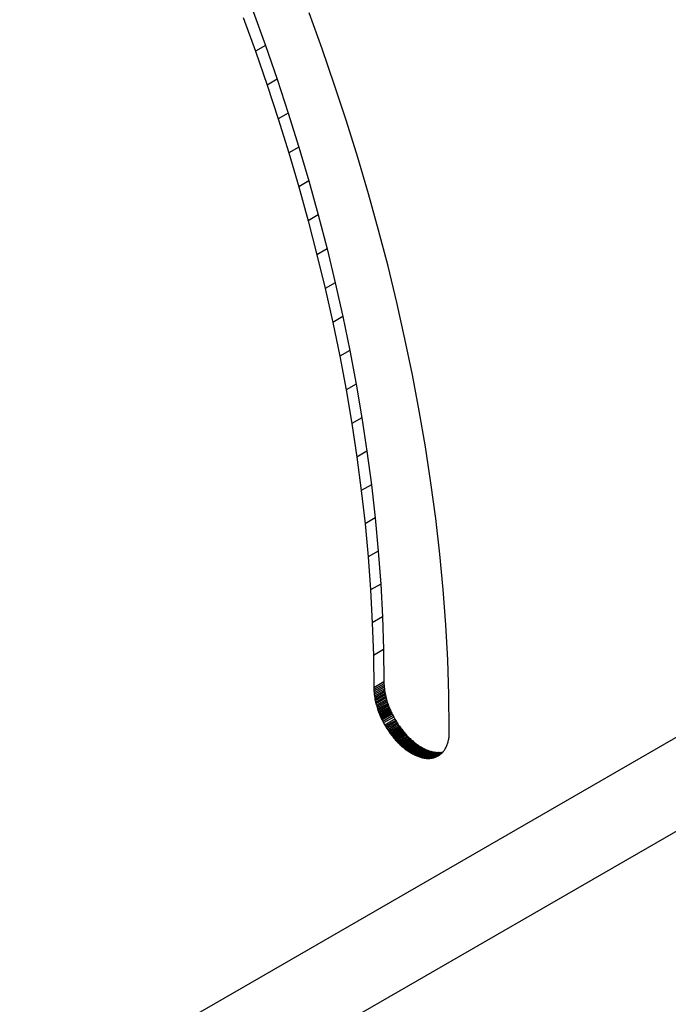
# Model space of a CAD drawing. Extents: x 28 to 4068, y 151 to 2931.
# Drawn here: x 3018 to 3022, y 1271 to 1278 of the extents above; entities that cross this region are included whole.
import ezdxf

# ---------------------------------------------------------------- set-up
doc = ezdxf.new("R2010")
doc.units = 0
doc.header["$LTSCALE"] = 10
doc.header["$MEASUREMENT"] = 0
doc.linetypes.add('SLD-SOLIDO', pattern=[0])
doc.linetypes.add('SLD-TRATTEGGIATO', pattern=[1.905, 1.27, -0.635])
doc.layers.get('0').update_dxf_attribs({"linetype": 'CONTINUOUS'})

# ---------------------------------------------------------------- blocks, each defined once
blk = doc.blocks.new('A$C6A403980')
at = {"color": 7, "linetype": 'SLD-SOLIDO'}
for p, q in [((383.6848, 111.683), (383.7699, 111.4476)), ((384.164, 111.4231), (384.0729, 111.6747)), ((383.6141, 111.6421), (383.6992, 111.4068)), ((383.7699, 111.4476), (383.6992, 111.4068)), ((383.7699, 111.4476), (383.8512, 111.2118)), ((383.6992, 111.4068), (383.7805, 111.171)), ((384.2511, 111.1711), (384.164, 111.4231)), ((383.8512, 111.2118), (383.7805, 111.171)), ((383.7805, 111.171), (383.8579, 110.9348)), ((383.8512, 111.2118), (383.9286, 110.9756)), ((384.334, 110.9187), (384.2511, 111.1711)), ((383.9286, 110.9756), (383.8579, 110.9348)), ((383.9286, 110.9756), (384.0021, 110.7393)), ((383.8579, 110.9348), (383.9314, 110.6985)), ((384.4127, 110.6661), (384.334, 110.9187)), ((384.0021, 110.7393), (383.9314, 110.6985)), ((383.9314, 110.6985), (384.0009, 110.462)), ((384.0021, 110.7393), (384.0716, 110.5028)), ((384.4872, 110.4134), (384.4127, 110.6661)), ((384.0716, 110.5028), (384.0009, 110.462)), ((384.0716, 110.5028), (384.137, 110.2663)), ((384.0009, 110.462), (384.0663, 110.2255)), ((384.5573, 110.1606), (384.4872, 110.4134)), ((384.137, 110.2663), (384.0663, 110.2255)), ((384.0663, 110.2255), (384.1276, 109.9891)), ((384.137, 110.2663), (384.1983, 110.0299)), ((384.623, 109.9079), (384.5573, 110.1606)), ((384.1983, 110.0299), (384.1276, 109.9891)), ((384.1983, 110.0299), (384.2554, 109.7937)), ((384.1276, 109.9891), (384.1847, 109.7529)), ((384.6843, 109.6554), (384.623, 109.9079)), ((384.2554, 109.7937), (384.1847, 109.7529)), ((384.1847, 109.7529), (384.2376, 109.5169)), ((384.2554, 109.7937), (384.3084, 109.5578)), ((384.7411, 109.4032), (384.6843, 109.6554)), ((384.3084, 109.5578), (384.2376, 109.5169)), ((384.3084, 109.5578), (384.357, 109.3222)), ((384.2376, 109.5169), (384.2863, 109.2814)), ((384.7933, 109.1515), (384.7411, 109.4032)), ((384.357, 109.3222), (384.2863, 109.2814)), ((384.357, 109.3222), (384.4012, 109.0872)), ((384.2863, 109.2814), (384.3305, 109.0464)), ((384.8409, 108.9002), (384.7933, 109.1515)), ((384.4012, 109.0872), (384.3305, 109.0464)), ((384.3305, 109.0464), (384.3704, 108.8119)), ((384.4012, 109.0872), (384.4411, 108.8527)), ((384.4411, 108.8527), (384.3704, 108.8119)), ((384.4411, 108.8527), (384.4765, 108.619)), ((384.8837, 108.6496), (384.8409, 108.9002)), ((384.3704, 108.8119), (384.4058, 108.5782)), ((384.9218, 108.3997), (384.8837, 108.6496)), ((384.4765, 108.619), (384.4058, 108.5782)), ((384.4058, 108.5782), (384.4366, 108.3452)), ((384.4765, 108.619), (384.5073, 108.3861)), ((384.5073, 108.3861), (384.4366, 108.3452)), ((384.5073, 108.3861), (384.5336, 108.154)), ((384.9551, 108.1507), (384.9218, 108.3997)), ((384.4366, 108.3452), (384.4629, 108.1132)), ((384.5336, 108.154), (384.4629, 108.1132)), ((384.5336, 108.154), (384.5552, 107.923)), ((384.9834, 107.9026), (384.9551, 108.1507)), ((384.4629, 108.1132), (384.4845, 107.8822)), ((384.5552, 107.923), (384.4845, 107.8822)), ((384.4845, 107.8822), (384.5014, 107.6523)), ((384.5552, 107.923), (384.5722, 107.6931)), ((385.0068, 107.6556), (384.9834, 107.9026)), ((384.5722, 107.6931), (384.5014, 107.6523)), ((384.5722, 107.6931), (384.5843, 107.4644)), ((384.5014, 107.6523), (384.5136, 107.4236)), ((385.0252, 107.4098), (385.0068, 107.6556)), ((384.5843, 107.4644), (384.5136, 107.4236)), ((384.5843, 107.4644), (384.5916, 107.237)), ((384.5136, 107.4236), (384.5209, 107.1962)), ((385.0385, 107.1652), (385.0252, 107.4098)), ((384.5916, 107.237), (384.5209, 107.1962)), ((384.5209, 107.1962), (384.5234, 106.9702)), ((384.5916, 107.237), (384.5941, 107.011)), ((385.0467, 106.9221), (385.0385, 107.1652)), ((384.5941, 107.011), (384.5234, 106.9702)), ((384.5945, 106.999), (384.5238, 106.9581)), ((384.5953, 106.9871), (384.5246, 106.9463)), ((384.5941, 107.011), (384.5945, 106.999)), ((384.5945, 106.999), (384.5953, 106.9871)), ((384.5953, 106.9871), (384.5963, 106.9754)), ((384.5234, 106.9702), (384.5238, 106.9581)), ((384.5238, 106.9581), (384.5246, 106.9463)), ((384.5246, 106.9463), (384.5256, 106.9346)), ((384.5963, 106.9754), (384.5256, 106.9346)), ((384.5256, 106.9346), (384.5268, 106.9231)), ((384.5975, 106.9639), (384.5268, 106.9231)), ((384.5268, 106.9231), (384.5283, 106.9119)), ((384.5991, 106.9527), (384.5283, 106.9119)), ((384.6008, 106.9417), (384.5301, 106.9008)), ((384.6027, 106.9309), (384.532, 106.89)), ((384.6049, 106.9203), (384.5342, 106.8795)), ((384.5963, 106.9754), (384.5975, 106.9639)), ((384.5975, 106.9639), (384.5991, 106.9527)), ((384.5991, 106.9527), (384.6008, 106.9417)), ((384.6008, 106.9417), (384.6027, 106.9309)), ((384.6027, 106.9309), (384.6049, 106.9203)), ((384.6049, 106.9203), (384.6072, 106.91)), ((385.0497, 106.6805), (385.0467, 106.9221)), ((384.5283, 106.9119), (384.5301, 106.9008)), ((384.5301, 106.9008), (384.532, 106.89)), ((384.532, 106.89), (384.5342, 106.8795)), ((384.5342, 106.8795), (384.5365, 106.8691)), ((384.6072, 106.91), (384.5365, 106.8691)), ((384.5365, 106.8691), (384.5389, 106.859)), ((384.6097, 106.8999), (384.5389, 106.859)), ((384.5389, 106.859), (384.5416, 106.8492)), ((384.6123, 106.89), (384.5416, 106.8492)), ((384.5416, 106.8492), (384.5443, 106.8396)), ((384.615, 106.8804), (384.5443, 106.8396)), ((384.6179, 106.8711), (384.5472, 106.8303)), ((384.6208, 106.8621), (384.5501, 106.8212)), ((384.6238, 106.8533), (384.5531, 106.8125)), ((384.6269, 106.8448), (384.5562, 106.804)), ((384.6072, 106.91), (384.6097, 106.8999)), ((384.6097, 106.8999), (384.6123, 106.89)), ((384.6123, 106.89), (384.615, 106.8804)), ((384.615, 106.8804), (384.6179, 106.8711)), ((384.6179, 106.8711), (384.6208, 106.8621)), ((384.6208, 106.8621), (384.6238, 106.8533)), ((384.6238, 106.8533), (384.6269, 106.8448)), ((384.6269, 106.8448), (384.6301, 106.8365)), ((384.5443, 106.8396), (384.5472, 106.8303)), ((384.5472, 106.8303), (384.5501, 106.8212)), ((384.5501, 106.8212), (384.5531, 106.8125)), ((384.5531, 106.8125), (384.5562, 106.804)), ((384.5562, 106.804), (384.5594, 106.7957)), ((384.6301, 106.8365), (384.5594, 106.7957)), ((384.5594, 106.7957), (384.5625, 106.7878)), ((384.6332, 106.8286), (384.5625, 106.7878)), ((384.5625, 106.7878), (384.5657, 106.7802)), ((384.6364, 106.821), (384.5657, 106.7802)), ((384.5657, 106.7802), (384.5689, 106.7728)), ((384.6396, 106.8136), (384.5689, 106.7728)), ((384.6427, 106.8066), (384.572, 106.7658)), ((384.6458, 106.7999), (384.5751, 106.7591)), ((384.6489, 106.7935), (384.5782, 106.7527)), ((384.6519, 106.7874), (384.5812, 106.7466)), ((384.6576, 106.7763), (384.5869, 106.7355)), ((384.6301, 106.8365), (384.6332, 106.8286)), ((384.6332, 106.8286), (384.6364, 106.821)), ((384.6364, 106.821), (384.6396, 106.8136)), ((384.6396, 106.8136), (384.6427, 106.8066)), ((384.6427, 106.8066), (384.6458, 106.7999)), ((384.6458, 106.7999), (384.6489, 106.7935)), ((384.6489, 106.7935), (384.6519, 106.7874)), ((384.6519, 106.7874), (384.6576, 106.7763)), ((384.6576, 106.7763), (384.6628, 106.7665)), ((384.5689, 106.7728), (384.572, 106.7658)), ((384.572, 106.7658), (384.5751, 106.7591)), ((384.5751, 106.7591), (384.5782, 106.7527)), ((384.5782, 106.7527), (384.5812, 106.7466)), ((384.5812, 106.7466), (384.5869, 106.7355)), ((384.5869, 106.7355), (384.5921, 106.7257)), ((384.6628, 106.7665), (384.5921, 106.7257)), ((384.5921, 106.7257), (384.6006, 106.7104)), ((384.6713, 106.7512), (384.6006, 106.7104)), ((384.6006, 106.7104), (384.6055, 106.7021)), ((384.6762, 106.7429), (384.6055, 106.7021)), ((384.6812, 106.7348), (384.6104, 106.6939)), ((384.6862, 106.7267), (384.6155, 106.6859)), ((384.6913, 106.7188), (384.6206, 106.678)), ((384.6965, 106.711), (384.6258, 106.6702)), ((384.6628, 106.7665), (384.6713, 106.7512)), ((384.6713, 106.7512), (384.6762, 106.7429)), ((384.6762, 106.7429), (384.6812, 106.7348)), ((384.6812, 106.7348), (384.6862, 106.7267)), ((384.6862, 106.7267), (384.6913, 106.7188)), ((384.6913, 106.7188), (384.6965, 106.711)), ((384.6965, 106.711), (384.7018, 106.7034)), ((384.6055, 106.7021), (384.6104, 106.6939)), ((384.6104, 106.6939), (384.6155, 106.6859)), ((384.6155, 106.6859), (384.6206, 106.678)), ((384.6206, 106.678), (384.6258, 106.6702)), ((384.6258, 106.6702), (384.6311, 106.6626)), ((384.7018, 106.7034), (384.6311, 106.6626)), ((384.6311, 106.6626), (384.6364, 106.655)), ((384.7072, 106.6959), (384.6364, 106.655)), ((384.6364, 106.655), (384.6419, 106.6477)), ((384.7126, 106.6885), (384.6419, 106.6477)), ((384.6419, 106.6477), (384.6474, 106.6404)), ((384.7181, 106.6812), (384.6474, 106.6404)), ((384.6474, 106.6404), (384.653, 106.6333)), ((384.7237, 106.6741), (384.653, 106.6333)), ((384.7293, 106.6671), (384.6586, 106.6263)), ((384.735, 106.6603), (384.6643, 106.6194)), ((384.7408, 106.6536), (384.67, 106.6127)), ((384.7466, 106.647), (384.6759, 106.6062)), ((384.7524, 106.6406), (384.6817, 106.5997)), ((384.7018, 106.7034), (384.7072, 106.6959)), ((384.7072, 106.6959), (384.7126, 106.6885)), ((384.7126, 106.6885), (384.7181, 106.6812)), ((384.7181, 106.6812), (384.7237, 106.6741)), ((384.7237, 106.6741), (384.7293, 106.6671)), ((384.7293, 106.6671), (384.735, 106.6603)), ((384.735, 106.6603), (384.7408, 106.6536)), ((384.7408, 106.6536), (384.7466, 106.647)), ((384.7466, 106.647), (384.7524, 106.6406)), ((384.7524, 106.6406), (384.7583, 106.6343)), ((385.0484, 106.6347), (385.0491, 106.6421)), ((385.0491, 106.6421), (385.0495, 106.6495)), ((385.0495, 106.6495), (385.0498, 106.6571)), ((385.0499, 106.6726), (385.0497, 106.6805)), ((385.0498, 106.6571), (385.0499, 106.6648)), ((385.0499, 106.6648), (385.0499, 106.6726)), ((384.653, 106.6333), (384.6586, 106.6263)), ((384.6586, 106.6263), (384.6643, 106.6194)), ((384.6643, 106.6194), (384.67, 106.6127)), ((384.67, 106.6127), (384.6759, 106.6062)), ((384.6759, 106.6062), (384.6817, 106.5997)), ((384.6817, 106.5997), (384.6876, 106.5935)), ((384.7583, 106.6343), (384.6876, 106.5935)), ((384.6876, 106.5935), (384.6936, 106.5873)), ((384.7643, 106.6282), (384.6936, 106.5873)), ((384.6936, 106.5873), (384.6996, 106.5813)), ((384.7703, 106.6222), (384.6996, 106.5813)), ((384.6996, 106.5813), (384.7056, 106.5755)), ((384.7763, 106.6163), (384.7056, 106.5755)), ((384.7056, 106.5755), (384.7117, 106.5698)), ((384.7824, 106.6107), (384.7117, 106.5698)), ((384.7886, 106.6051), (384.7178, 106.5643)), ((384.7947, 106.5997), (384.724, 106.5589)), ((384.8009, 106.5945), (384.7302, 106.5537)), ((384.8071, 106.5895), (384.7364, 106.5487)), ((384.8133, 106.5846), (384.7426, 106.5438)), ((384.8196, 106.5798), (384.7489, 106.539)), ((384.8258, 106.5753), (384.7551, 106.5344)), ((384.7583, 106.6343), (384.7643, 106.6282)), ((384.8321, 106.5709), (384.7614, 106.53)), ((384.7643, 106.6282), (384.7703, 106.6222)), ((384.7703, 106.6222), (384.7763, 106.6163)), ((384.7763, 106.6163), (384.7824, 106.6107)), ((384.7824, 106.6107), (384.7886, 106.6051)), ((384.7886, 106.6051), (384.7947, 106.5997)), ((384.7947, 106.5997), (384.8009, 106.5945)), ((384.8009, 106.5945), (384.8071, 106.5895)), ((384.8071, 106.5895), (384.8133, 106.5846)), ((384.8133, 106.5846), (384.8196, 106.5798)), ((384.8196, 106.5798), (384.8258, 106.5753)), ((384.8258, 106.5753), (384.8321, 106.5709)), ((384.8321, 106.5709), (384.8384, 106.5666)), ((385.0328, 106.5681), (385.0352, 106.5742)), ((385.0352, 106.5742), (385.0373, 106.5803)), ((385.0373, 106.5803), (385.0393, 106.5867)), ((385.0393, 106.5867), (385.0411, 106.5931)), ((385.0411, 106.5931), (385.0428, 106.5997)), ((385.0428, 106.5997), (385.0442, 106.6065)), ((385.0442, 106.6065), (385.0455, 106.6133)), ((385.0455, 106.6133), (385.0467, 106.6203)), ((385.0467, 106.6203), (385.0476, 106.6275)), ((385.0476, 106.6275), (385.0484, 106.6347)), ((384.7117, 106.5698), (384.7178, 106.5643)), ((384.7178, 106.5643), (384.724, 106.5589)), ((384.724, 106.5589), (384.7302, 106.5537)), ((384.7302, 106.5537), (384.7364, 106.5487)), ((384.7364, 106.5487), (384.7426, 106.5438)), ((384.7426, 106.5438), (384.7489, 106.539)), ((384.7489, 106.539), (384.7551, 106.5344)), ((384.7551, 106.5344), (384.7614, 106.53)), ((384.7614, 106.53), (384.7677, 106.5258)), ((384.8384, 106.5666), (384.7677, 106.5258)), ((384.7677, 106.5258), (384.774, 106.5217)), ((384.8447, 106.5625), (384.774, 106.5217)), ((384.774, 106.5217), (384.7803, 106.5178)), ((384.851, 106.5586), (384.7803, 106.5178)), ((384.7803, 106.5178), (384.7866, 106.5141)), ((384.8573, 106.5549), (384.7866, 106.5141)), ((384.7866, 106.5141), (384.7929, 106.5105)), ((384.8637, 106.5513), (384.7929, 106.5105)), ((384.7929, 106.5105), (384.7993, 106.5071)), ((384.87, 106.548), (384.7993, 106.5071)), ((384.7993, 106.5071), (384.8056, 106.5039)), ((384.8763, 106.5448), (384.8056, 106.5039)), ((384.8056, 106.5039), (384.8118, 106.5009)), ((384.8826, 106.5417), (384.8118, 106.5009)), ((384.8888, 106.5389), (384.8181, 106.4981)), ((384.8951, 106.5362), (384.8244, 106.4954)), ((384.9014, 106.5337), (384.8307, 106.4929)), ((384.9076, 106.5315), (384.8369, 106.4906)), ((384.8384, 106.5666), (384.8447, 106.5625)), ((384.9138, 106.5293), (384.8431, 106.4885)), ((384.8447, 106.5625), (384.851, 106.5586)), ((384.92, 106.5274), (384.8493, 106.4866)), ((384.851, 106.5586), (384.8573, 106.5549)), ((384.9261, 106.5257), (384.8554, 106.4849)), ((384.8573, 106.5549), (384.8637, 106.5513)), ((384.9322, 106.5242), (384.8615, 106.4833)), ((384.8637, 106.5513), (384.87, 106.548)), ((384.9383, 106.5228), (384.8676, 106.482)), ((384.87, 106.548), (384.8763, 106.5448)), ((384.9444, 106.5217), (384.8737, 106.4809)), ((384.8763, 106.5448), (384.8826, 106.5417)), ((384.9504, 106.5207), (384.8797, 106.4799)), ((384.8826, 106.5417), (384.8888, 106.5389)), ((384.9563, 106.52), (384.8856, 106.4792)), ((384.8888, 106.5389), (384.8951, 106.5362)), ((384.9623, 106.5194), (384.8915, 106.4786)), ((384.8951, 106.5362), (384.9014, 106.5337)), ((384.9681, 106.5191), (384.8974, 106.4783)), ((384.9014, 106.5337), (384.9076, 106.5315)), ((384.9739, 106.5189), (384.9032, 106.4781)), ((384.9076, 106.5315), (384.9138, 106.5293)), ((384.9797, 106.519), (384.909, 106.4782)), ((384.9138, 106.5293), (384.92, 106.5274)), ((384.9854, 106.5193), (384.9147, 106.4785)), ((384.92, 106.5274), (384.9261, 106.5257)), ((384.991, 106.5198), (384.9203, 106.4789)), ((384.9966, 106.5204), (384.9259, 106.4796)), ((384.9261, 106.5257), (384.9322, 106.5242)), ((385.0021, 106.5214), (384.9314, 106.4805)), ((384.9322, 106.5242), (384.9383, 106.5228)), ((385.0028, 106.5197), (384.9368, 106.4816)), ((384.9383, 106.5228), (384.9444, 106.5217)), ((384.9989, 106.5157), (384.9422, 106.483)), ((384.9444, 106.5217), (384.9504, 106.5207)), ((384.9949, 106.5119), (384.9475, 106.4845)), ((384.9504, 106.5207), (384.9563, 106.52)), ((384.9908, 106.5083), (384.9527, 106.4863)), ((384.9563, 106.52), (384.9623, 106.5194)), ((384.9865, 106.5048), (384.9578, 106.4883)), ((384.9623, 106.5194), (384.9681, 106.5191)), ((384.982, 106.5016), (384.9628, 106.4905)), ((384.9681, 106.5191), (384.9739, 106.5189)), ((384.9739, 106.5189), (384.9797, 106.519)), ((384.9777, 106.4987), (384.9825, 106.5019)), ((384.9797, 106.519), (384.9854, 106.5193)), ((384.9825, 106.5019), (384.9872, 106.5054)), ((384.9854, 106.5193), (384.991, 106.5198)), ((384.9872, 106.5054), (384.9918, 106.5091)), ((384.991, 106.5198), (384.9966, 106.5204)), ((384.9918, 106.5091), (384.9961, 106.513)), ((384.9961, 106.513), (385.0003, 106.5171)), ((384.9966, 106.5204), (385.0021, 106.5214)), ((385.0003, 106.5171), (385.0043, 106.5214)), ((385.0021, 106.5214), (385.0048, 106.5219)), ((385.0043, 106.5214), (385.0082, 106.5259)), ((385.0082, 106.5259), (385.0118, 106.5305)), ((385.0118, 106.5305), (385.0154, 106.5354)), ((385.0154, 106.5354), (385.0187, 106.5404)), ((385.0187, 106.5404), (385.0219, 106.5456)), ((385.0219, 106.5456), (385.0249, 106.551)), ((385.0249, 106.551), (385.0277, 106.5565)), ((385.0277, 106.5565), (385.0304, 106.5623)), ((385.0304, 106.5623), (385.0328, 106.5681)), ((384.8118, 106.5009), (384.8181, 106.4981)), ((384.8181, 106.4981), (384.8244, 106.4954)), ((384.8244, 106.4954), (384.8307, 106.4929)), ((384.8307, 106.4929), (384.8369, 106.4906)), ((384.8369, 106.4906), (384.8431, 106.4885)), ((384.8431, 106.4885), (384.8493, 106.4866)), ((384.8493, 106.4866), (384.8554, 106.4849)), ((384.8554, 106.4849), (384.8615, 106.4833)), ((384.8615, 106.4833), (384.8676, 106.482)), ((384.8676, 106.482), (384.8737, 106.4809)), ((384.8737, 106.4809), (384.8797, 106.4799)), ((384.8797, 106.4799), (384.8856, 106.4792)), ((384.8856, 106.4792), (384.8915, 106.4786)), ((384.8915, 106.4786), (384.8974, 106.4783)), ((384.8974, 106.4783), (384.9032, 106.4781)), ((384.9032, 106.4781), (384.909, 106.4782)), ((384.909, 106.4782), (384.9147, 106.4785)), ((384.9147, 106.4785), (384.9203, 106.4789)), ((384.9203, 106.4789), (384.9259, 106.4796)), ((384.9259, 106.4796), (384.9314, 106.4805)), ((384.9314, 106.4805), (384.9368, 106.4816)), ((384.9368, 106.4816), (384.9422, 106.483)), ((384.9422, 106.483), (384.9475, 106.4845)), ((384.9475, 106.4845), (384.9527, 106.4863)), ((384.9527, 106.4863), (384.9578, 106.4883)), ((384.9578, 106.4883), (384.9628, 106.4905)), ((384.9628, 106.4905), (384.9678, 106.4929)), ((384.9775, 106.4985), (384.9678, 106.4929)), ((384.9678, 106.4929), (384.9726, 106.4956)), ((384.9726, 106.4956), (384.9777, 106.4987))]:
    blk.add_line(p, q, dxfattribs=at)

msp = doc.modelspace()

# ---------------------------------------------------------------- linework, layer by layer
at = {"color": 7, "linetype": 'SLD-TRATTEGGIATO'}
for p, q in [((3012.769, 1266.9827), (3059.5798, 1294.0061)), ((3013.3346, 1266.6562), (3060.1455, 1293.6795))]:
    msp.add_line(p, q, dxfattribs=at)

# ---------------------------------------------------------------- block references
msp.add_blockref('A$C6A403980', (2635.8818, 1165.9817))

doc.saveas('drawing.dxf')
